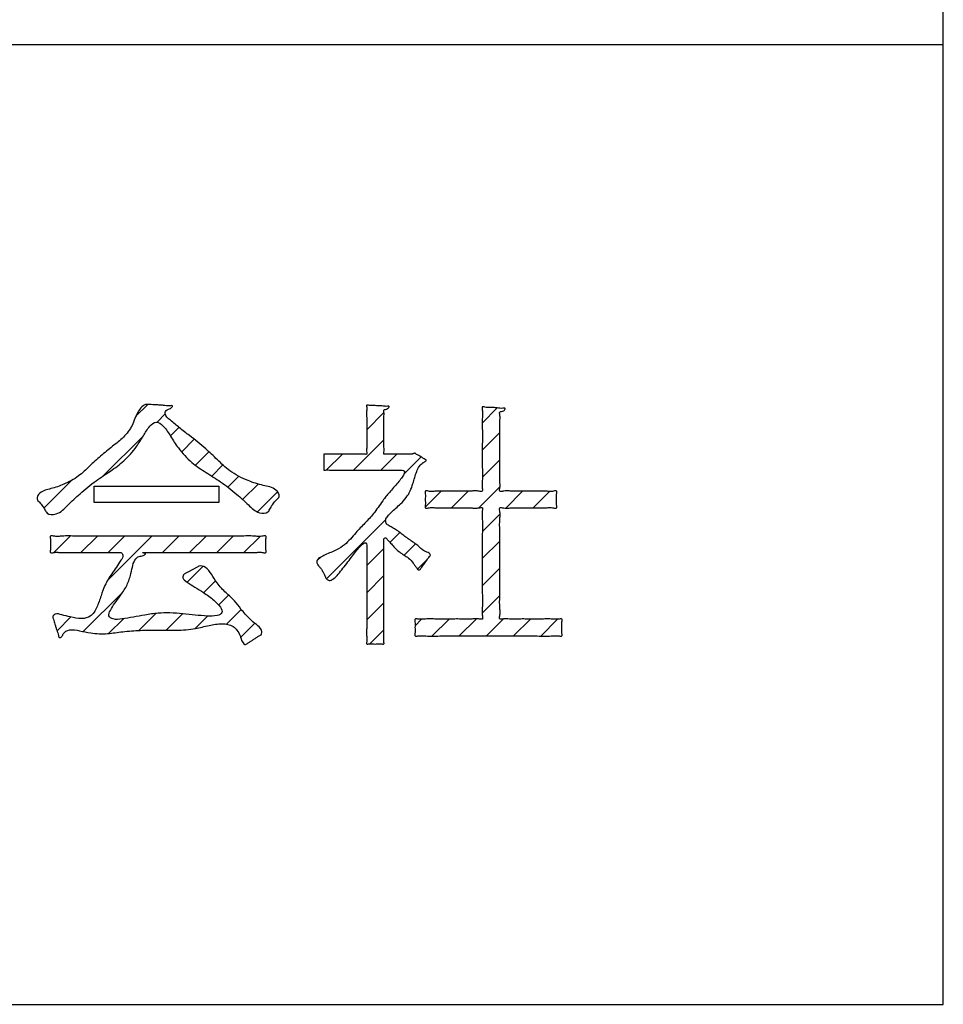
# Model space of a CAD drawing. Units: inches. Extents: x -135 to 85, y -110 to 197.
# Drawn here: x 61 to 70, y -95 to -85 of the extents above; entities that cross this region are included whole.
import ezdxf

# ---------------------------------------------------------------- set-up
doc = ezdxf.new("R2010")
doc.units = ezdxf.units.IN
doc.layers.add('1', color=7, linetype='Continuous')
doc.layers.add('_U_30EC_U_30A4_U_30E4_U_30FC_1', color=7, linetype='Continuous')
pattern_1 = [(45, (0, 0), (-0.2828427, 0), [])]

# ---------------------------------------------------------------- blocks, each defined once
blk = doc.blocks.new('開示A4', base_point=(-129.799, -105.372))
at = {"layer": '1', "linetype": 'Continuous'}
h = blk.add_hatch(dxfattribs=at)
h.set_pattern_fill('CUSTOM4', color=2, scale=0.1, angle=45, pattern_type=2)
h.set_pattern_definition(pattern_1)
edge = h.paths.add_edge_path()
edge.add_spline(control_points=[(62.153, -89.163), (62.147, -89.167), (62.136, -89.173), (62.108, -89.177), (62.086, -89.238), (62.169, -89.293), (62.247, -89.369), (62.377, -89.463), (62.509, -89.571), (62.644, -89.699), (62.777, -89.829), (62.945, -89.913), (63.111, -89.968), (63.238, -89.983), (63.302, -90.076), (63.253, -90.119), (63.221, -90.156), (63.195, -90.2), (63.167, -90.261), (63.053, -90.256), (62.961, -90.162), (62.833, -90.046), (62.687, -89.93), (62.523, -89.832), (62.366, -89.726), (62.244, -89.595), (62.157, -89.457), (62.098, -89.359), (62.006, -89.284), (61.924, -89.36), (61.87, -89.451), (61.791, -89.582), (61.679, -89.709), (61.529, -89.818), (61.368, -89.92), (61.221, -90.042), (61.089, -90.165), (60.993, -90.269), (60.874, -90.274), (60.846, -90.217), (60.823, -90.178), (60.793, -90.144), (60.749, -90.103), (60.806, -90.02), (60.915, -90.001), (61.055, -89.952), (61.195, -89.878), (61.311, -89.763), (61.427, -89.659), (61.546, -89.56), (61.669, -89.467), (61.765, -89.342), (61.798, -89.208), (61.874, -89.118), (61.923, -89.121), (61.943, -89.123), (61.97, -89.125), (62.005, -89.127), (62.042, -89.128), (62.079, -89.131), (62.113, -89.136), (62.142, -89.136), (62.16, -89.134), (62.179, -89.135), (62.167, -89.154), (62.159, -89.159), (62.153, -89.163)], knot_values=[0, 0, 0, 0, 0.02113, 0.037907, 0.082659, 0.168861, 0.293397, 0.425101, 0.643532, 0.809086, 0.982407, 1.198166, 1.36473, 1.505493, 1.579225, 1.62367, 1.677849, 1.731687, 1.777203, 1.865952, 2.00724, 2.170725, 2.384239, 2.563642, 2.744143, 2.951146, 3.096929, 3.227041, 3.311922, 3.392003, 3.511257, 3.644195, 3.843263, 4.017738, 4.198427, 4.41365, 4.589219, 4.740796, 4.835089, 4.874705, 4.920791, 4.971777, 5.013639, 5.081538, 5.205376, 5.348798, 5.523987, 5.675756, 5.832874, 5.993826, 6.140629, 6.294475, 6.449701, 6.569782, 6.583374, 6.597389, 6.630312, 6.663196, 6.703291, 6.741744, 6.772033, 6.80763, 6.824774, 6.835525, 6.848417, 6.869906, 6.869906, 6.869906, 6.869906], degree=3, periodic=0)
h = blk.add_hatch(dxfattribs=at)
h.set_pattern_fill('CUSTOM2', color=2, scale=0.1, angle=45, pattern_type=2)
h.set_pattern_definition(pattern_1)
edge = h.paths.add_edge_path()
edge.add_spline(control_points=[(64.806, -89.717), (64.802, -89.719), (64.796, -89.723), (64.772, -89.734), (64.741, -89.766), (64.716, -89.822), (64.697, -89.883), (64.678, -89.952), (64.652, -90.024), (64.609, -90.096), (64.556, -90.153), (64.501, -90.201), (64.455, -90.242), (64.418, -90.282), (64.39, -90.32), (64.397, -90.365), (64.435, -90.388), (64.476, -90.41), (64.52, -90.439), (64.562, -90.473), (64.606, -90.505), (64.652, -90.537), (64.697, -90.568), (64.737, -90.598), (64.771, -90.631), (64.804, -90.652), (64.834, -90.665), (64.855, -90.673), (64.863, -90.69), (64.856, -90.7), (64.847, -90.71), (64.835, -90.725), (64.822, -90.746), (64.807, -90.767), (64.792, -90.787), (64.778, -90.806), (64.767, -90.822), (64.759, -90.834), (64.753, -90.844), (64.733, -90.846), (64.718, -90.825), (64.7, -90.802), (64.675, -90.763), (64.638, -90.724), (64.585, -90.691), (64.531, -90.656), (64.486, -90.612), (64.447, -90.565), (64.418, -90.539), (64.396, -90.505), (64.375, -90.518), (64.376, -90.529), (64.376, -90.544), (64.377, -90.565), (64.376, -90.595), (64.376, -90.629), (64.376, -90.672), (64.376, -90.718), (64.376, -90.77), (64.376, -90.825), (64.376, -90.884), (64.376, -90.944), (64.376, -91.006), (64.376, -91.069), (64.376, -91.131), (64.376, -91.193), (64.376, -91.254), (64.377, -91.312), (64.376, -91.367), (64.376, -91.419), (64.376, -91.465), (64.377, -91.508), (64.377, -91.542), (64.374, -91.572), (64.375, -91.594), (64.378, -91.608), (64.378, -91.619), (64.367, -91.619), (64.354, -91.616), (64.335, -91.615), (64.312, -91.617), (64.287, -91.618), (64.262, -91.617), (64.239, -91.615), (64.219, -91.616), (64.206, -91.619), (64.195, -91.619), (64.195, -91.607), (64.199, -91.591), (64.2, -91.568), (64.196, -91.536), (64.196, -91.499), (64.197, -91.453), (64.198, -91.403), (64.197, -91.348), (64.197, -91.29), (64.197, -91.228), (64.197, -91.166), (64.197, -91.102), (64.197, -91.038), (64.197, -90.976), (64.197, -90.914), (64.197, -90.856), (64.197, -90.801), (64.197, -90.751), (64.197, -90.706), (64.197, -90.668), (64.197, -90.635), (64.197, -90.613), (64.197, -90.597), (64.198, -90.582), (64.19, -90.555), (64.152, -90.576), (64.124, -90.607), (64.081, -90.657), (64.037, -90.715), (63.988, -90.78), (63.94, -90.843), (63.893, -90.9), (63.852, -90.939), (63.809, -90.962), (63.776, -90.941), (63.763, -90.912), (63.75, -90.883), (63.735, -90.853), (63.716, -90.826), (63.696, -90.803), (63.676, -90.779), (63.678, -90.739), (63.718, -90.711), (63.766, -90.687), (63.825, -90.663), (63.894, -90.633), (63.965, -90.588), (64.028, -90.525), (64.094, -90.445), (64.177, -90.36), (64.259, -90.274), (64.317, -90.193), (64.368, -90.117), (64.423, -90.049), (64.477, -89.988), (64.52, -89.939), (64.558, -89.892), (64.583, -89.856), (64.598, -89.816), (64.572, -89.805), (64.557, -89.806), (64.542, -89.806), (64.521, -89.806), (64.491, -89.806), (64.456, -89.806), (64.414, -89.806), (64.369, -89.806), (64.319, -89.806), (64.267, -89.806), (64.213, -89.806), (64.158, -89.806), (64.103, -89.806), (64.049, -89.806), (63.997, -89.806), (63.948, -89.805), (63.902, -89.806), (63.86, -89.807), (63.826, -89.807), (63.796, -89.803), (63.774, -89.804), (63.76, -89.808), (63.749, -89.807), (63.749, -89.797), (63.751, -89.785), (63.752, -89.767), (63.75, -89.746), (63.749, -89.723), (63.75, -89.7), (63.752, -89.678), (63.751, -89.661), (63.749, -89.648), (63.749, -89.638), (63.76, -89.638), (63.774, -89.641), (63.796, -89.642), (63.824, -89.639), (63.856, -89.639), (63.893, -89.64), (63.933, -89.64), (63.974, -89.64), (64.015, -89.639), (64.054, -89.64), (64.092, -89.641), (64.124, -89.641), (64.152, -89.638), (64.173, -89.639), (64.187, -89.642), (64.199, -89.641), (64.199, -89.631), (64.196, -89.618), (64.195, -89.598), (64.198, -89.572), (64.198, -89.542), (64.197, -89.505), (64.197, -89.467), (64.197, -89.426), (64.197, -89.384), (64.197, -89.343), (64.197, -89.302), (64.197, -89.263), (64.196, -89.227), (64.196, -89.197), (64.199, -89.171), (64.198, -89.151), (64.195, -89.138), (64.196, -89.127), (64.206, -89.128), (64.218, -89.131), (64.236, -89.133), (64.26, -89.132), (64.285, -89.134), (64.313, -89.136), (64.342, -89.137), (64.367, -89.138), (64.39, -89.142), (64.409, -89.142), (64.421, -89.14), (64.433, -89.141), (64.427, -89.157), (64.414, -89.168), (64.395, -89.172), (64.375, -89.176), (64.375, -89.19), (64.377, -89.205), (64.378, -89.226), (64.376, -89.255), (64.376, -89.288), (64.377, -89.327), (64.377, -89.368), (64.376, -89.41), (64.377, -89.452), (64.377, -89.493), (64.375, -89.531), (64.376, -89.564), (64.379, -89.593), (64.378, -89.615), (64.374, -89.63), (64.375, -89.641), (64.384, -89.641), (64.396, -89.639), (64.414, -89.638), (64.436, -89.64), (64.462, -89.64), (64.491, -89.64), (64.521, -89.64), (64.551, -89.64), (64.58, -89.64), (64.605, -89.64), (64.629, -89.639), (64.645, -89.639), (64.657, -89.641), (64.664, -89.64), (64.669, -89.639), (64.675, -89.637), (64.681, -89.635), (64.688, -89.633), (64.693, -89.63), (64.698, -89.628), (64.704, -89.632), (64.712, -89.639), (64.724, -89.647), (64.741, -89.655), (64.758, -89.665), (64.774, -89.675), (64.789, -89.686), (64.802, -89.693), (64.812, -89.697), (64.82, -89.701), (64.814, -89.711), (64.809, -89.715), (64.806, -89.717)], knot_values=[0, 0, 0, 0, 0.012431, 0.023106, 0.078064, 0.139432, 0.206027, 0.27212, 0.353553, 0.432966, 0.523125, 0.586452, 0.650523, 0.707633, 0.751954, 0.786831, 0.82779, 0.876663, 0.931423, 0.983363, 1.038887, 1.095829, 1.150559, 1.202781, 1.244508, 1.293058, 1.319771, 1.342799, 1.357899, 1.366742, 1.377119, 1.400571, 1.422813, 1.450032, 1.477332, 1.499699, 1.523016, 1.533228, 1.542201, 1.558358, 1.582101, 1.614052, 1.64797, 1.718674, 1.774734, 1.833872, 1.912813, 1.963189, 2.010899, 2.042986, 2.057633, 2.06621, 2.076117, 2.102511, 2.127547, 2.166415, 2.205935, 2.255735, 2.305292, 2.36242, 2.419627, 2.481298, 2.542949, 2.606113, 2.669267, 2.7309, 2.792589, 2.849853, 2.906924, 2.95631, 3.006283, 3.046268, 3.084686, 3.108824, 3.136216, 3.147167, 3.154972, 3.162872, 3.173902, 3.197417, 3.21846, 3.244992, 3.271565, 3.292668, 3.316116, 3.327062, 3.33502, 3.343522, 3.355626, 3.385551, 3.41178, 3.45323, 3.496439, 3.549814, 3.60254, 3.662638, 3.722945, 3.786755, 3.850502, 3.914267, 3.97806, 4.038286, 4.098465, 4.151446, 4.204564, 4.247069, 4.289205, 4.316832, 4.345236, 4.355754, 4.365505, 4.391412, 4.417039, 4.464943, 4.530774, 4.607478, 4.687579, 4.773185, 4.847625, 4.905756, 4.945699, 4.980603, 5.009084, 5.040939, 5.075359, 5.109814, 5.1397, 5.166265, 5.200783, 5.244023, 5.301686, 5.367261, 5.432123, 5.530097, 5.615351, 5.699609, 5.839374, 5.973812, 6.05343, 6.138989, 6.248643, 6.31483, 6.383052, 6.445128, 6.493355, 6.522762, 6.549405, 6.558567, 6.568414, 6.594812, 6.620525, 6.659293, 6.698382, 6.746563, 6.79463, 6.84826, 6.901914, 6.957374, 7.012875, 7.066607, 7.120159, 7.167993, 7.216409, 7.256153, 7.294283, 7.318671, 7.346507, 7.357869, 7.365835, 7.373204, 7.383319, 7.405006, 7.424532, 7.449093, 7.473657, 7.493188, 7.514869, 7.524978, 7.532352, 7.540396, 7.551874, 7.578889, 7.602591, 7.637646, 7.674154, 7.715455, 7.756175, 7.796898, 7.838196, 7.874697, 7.909759, 7.933476, 7.960473, 7.971931, 7.979988, 7.987446, 7.997751, 8.022668, 8.04479, 8.078164, 8.112781, 8.153275, 8.193377, 8.235784, 8.278177, 8.318253, 8.358773, 8.393465, 8.426766, 8.448728, 8.473814, 8.484299, 8.491607, 8.498839, 8.509134, 8.532153, 8.552391, 8.579812, 8.608533, 8.637241, 8.664671, 8.684934, 8.707903, 8.718121, 8.725347, 8.736457, 8.754613, 8.779093, 8.795817, 8.804694, 8.815706, 8.842807, 8.867867, 8.904259, 8.941558, 8.984, 9.026029, 9.067979, 9.1105, 9.14813, 9.184203, 9.208538, 9.236446, 9.248364, 9.256584, 9.263465, 9.272778, 9.294575, 9.314108, 9.341863, 9.370543, 9.401412, 9.432025, 9.460242, 9.488454, 9.509017, 9.529736, 9.537847, 9.54578, 9.550157, 9.55456, 9.562619, 9.57086, 9.575453, 9.579673, 9.586534, 9.594475, 9.612318, 9.629366, 9.650315, 9.670953, 9.687497, 9.705836, 9.714333, 9.720616, 9.728823, 9.740733, 9.740733, 9.740733, 9.740733], degree=3, periodic=0)
h = blk.add_hatch(dxfattribs=at)
h.set_pattern_fill('CUSTOM1', color=2, scale=0.1, angle=45, pattern_type=2)
h.set_pattern_definition(pattern_1)
edge = h.paths.add_edge_path()
edge.add_spline(control_points=[(65.611, -91.358), (65.624, -91.356), (65.648, -91.354), (65.69, -91.359), (65.736, -91.359), (65.79, -91.357), (65.847, -91.357), (65.907, -91.358), (65.966, -91.358), (66.023, -91.358), (66.078, -91.356), (66.124, -91.357), (66.165, -91.361), (66.196, -91.359), (66.216, -91.355), (66.233, -91.355), (66.233, -91.371), (66.229, -91.39), (66.228, -91.416), (66.231, -91.446), (66.229, -91.475), (66.229, -91.502), (66.233, -91.52), (66.233, -91.537), (66.215, -91.537), (66.192, -91.532), (66.157, -91.53), (66.11, -91.535), (66.055, -91.536), (65.986, -91.534), (65.912, -91.533), (65.83, -91.534), (65.744, -91.534), (65.653, -91.534), (65.56, -91.534), (65.465, -91.534), (65.37, -91.534), (65.277, -91.534), (65.186, -91.534), (65.1, -91.534), (65.018, -91.533), (64.944, -91.534), (64.876, -91.536), (64.821, -91.535), (64.773, -91.53), (64.738, -91.532), (64.715, -91.537), (64.698, -91.537), (64.697, -91.52), (64.701, -91.502), (64.702, -91.475), (64.699, -91.446), (64.702, -91.416), (64.701, -91.39), (64.697, -91.371), (64.698, -91.355), (64.715, -91.354), (64.737, -91.36), (64.771, -91.361), (64.815, -91.356), (64.865, -91.356), (64.924, -91.358), (64.986, -91.358), (65.051, -91.358), (65.115, -91.357), (65.177, -91.357), (65.236, -91.359), (65.286, -91.359), (65.33, -91.354), (65.364, -91.356), (65.386, -91.36), (65.404, -91.36), (65.405, -91.341), (65.399, -91.317), (65.397, -91.28), (65.402, -91.23), (65.403, -91.173), (65.401, -91.103), (65.4, -91.028), (65.401, -90.947), (65.401, -90.864), (65.401, -90.778), (65.401, -90.692), (65.401, -90.609), (65.4, -90.528), (65.401, -90.454), (65.403, -90.384), (65.402, -90.327), (65.397, -90.277), (65.399, -90.24), (65.404, -90.215), (65.404, -90.196), (65.385, -90.196), (65.361, -90.201), (65.325, -90.203), (65.278, -90.198), (65.226, -90.198), (65.166, -90.199), (65.104, -90.199), (65.042, -90.199), (64.983, -90.2), (64.93, -90.2), (64.884, -90.195), (64.848, -90.197), (64.824, -90.203), (64.805, -90.202), (64.805, -90.185), (64.808, -90.167), (64.809, -90.141), (64.806, -90.112), (64.809, -90.083), (64.808, -90.057), (64.805, -90.039), (64.805, -90.022), (64.824, -90.021), (64.848, -90.028), (64.884, -90.029), (64.93, -90.024), (64.983, -90.024), (65.042, -90.026), (65.104, -90.025), (65.166, -90.025), (65.226, -90.027), (65.278, -90.026), (65.325, -90.021), (65.361, -90.023), (65.385, -90.029), (65.403, -90.028), (65.404, -90.01), (65.399, -89.988), (65.398, -89.954), (65.402, -89.908), (65.402, -89.856), (65.401, -89.794), (65.401, -89.728), (65.401, -89.658), (65.401, -89.586), (65.401, -89.515), (65.402, -89.445), (65.401, -89.378), (65.399, -89.316), (65.4, -89.265), (65.405, -89.219), (65.403, -89.185), (65.398, -89.163), (65.398, -89.145), (65.414, -89.146), (65.431, -89.151), (65.456, -89.154), (65.487, -89.153), (65.52, -89.154), (65.553, -89.157), (65.584, -89.163), (65.61, -89.163), (65.627, -89.16), (65.643, -89.162), (65.636, -89.179), (65.623, -89.19), (65.603, -89.194), (65.581, -89.197), (65.581, -89.215), (65.585, -89.237), (65.586, -89.268), (65.582, -89.311), (65.582, -89.36), (65.583, -89.418), (65.583, -89.48), (65.583, -89.546), (65.583, -89.613), (65.583, -89.68), (65.583, -89.746), (65.583, -89.808), (65.582, -89.867), (65.582, -89.915), (65.586, -89.958), (65.585, -89.99), (65.58, -90.011), (65.581, -90.028), (65.599, -90.029), (65.623, -90.023), (65.659, -90.021), (65.706, -90.026), (65.758, -90.027), (65.817, -90.025), (65.879, -90.025), (65.94, -90.026), (66, -90.024), (66.051, -90.024), (66.098, -90.029), (66.134, -90.028), (66.158, -90.021), (66.176, -90.022), (66.177, -90.039), (66.173, -90.057), (66.173, -90.083), (66.175, -90.112), (66.173, -90.141), (66.173, -90.167), (66.177, -90.185), (66.176, -90.202), (66.158, -90.203), (66.134, -90.197), (66.098, -90.195), (66.051, -90.2), (66, -90.2), (65.94, -90.199), (65.879, -90.199), (65.817, -90.199), (65.758, -90.198), (65.706, -90.198), (65.659, -90.203), (65.623, -90.201), (65.599, -90.196), (65.58, -90.196), (65.58, -90.215), (65.585, -90.24), (65.587, -90.277), (65.582, -90.327), (65.581, -90.384), (65.583, -90.454), (65.584, -90.528), (65.583, -90.609), (65.583, -90.692), (65.583, -90.778), (65.583, -90.864), (65.583, -90.947), (65.584, -91.028), (65.583, -91.103), (65.581, -91.173), (65.582, -91.23), (65.587, -91.28), (65.585, -91.317), (65.579, -91.341), (65.58, -91.36), (65.597, -91.36), (65.606, -91.358), (65.611, -91.358)], knot_values=[0, 0, 0, 0, 0.038829, 0.073461, 0.124391, 0.177166, 0.236973, 0.29603, 0.355065, 0.414894, 0.467759, 0.518602, 0.553036, 0.592086, 0.608604, 0.620332, 0.632, 0.648307, 0.680772, 0.709057, 0.737391, 0.7698, 0.786, 0.797742, 0.810346, 0.828358, 0.872847, 0.911788, 0.973359, 1.03757, 1.116876, 1.195209, 1.284496, 1.374101, 1.468917, 1.563619, 1.658321, 1.753137, 1.842741, 1.932028, 2.010361, 2.089668, 2.153878, 2.21545, 2.254391, 2.298879, 2.316891, 2.329495, 2.341239, 2.357438, 2.389831, 2.418182, 2.446532, 2.478927, 2.495129, 2.50687, 2.519489, 2.537492, 2.579877, 2.61707, 2.672078, 2.729362, 2.79416, 2.858064, 2.921991, 2.986765, 3.043951, 3.099054, 3.13646, 3.178606, 3.19634, 3.209149, 3.222775, 3.242121, 3.289101, 3.330354, 3.393927, 3.460132, 3.539381, 3.61769, 3.703245, 3.789148, 3.875046, 3.960605, 4.038933, 4.118163, 4.184312, 4.247939, 4.289303, 4.336157, 4.355365, 4.369084, 4.382983, 4.402487, 4.447597, 4.487496, 4.544517, 4.60353, 4.666702, 4.729937, 4.789066, 4.845975, 4.885629, 4.931015, 4.950838, 4.964517, 4.97617, 4.991986, 5.023766, 5.051776, 5.079785, 5.111565, 5.127381, 5.139034, 5.152713, 5.172536, 5.217922, 5.257576, 5.314488, 5.373614, 5.436837, 5.500021, 5.559075, 5.616056, 5.655863, 5.701078, 5.720704, 5.734521, 5.747327, 5.765034, 5.807838, 5.845831, 5.903154, 5.962617, 6.032168, 6.101053, 6.173905, 6.246709, 6.315506, 6.385146, 6.444856, 6.501938, 6.539411, 6.582782, 6.601099, 6.613435, 6.623989, 6.63855, 6.669728, 6.697818, 6.733315, 6.768476, 6.796032, 6.82776, 6.84296, 6.85294, 6.864504, 6.882103, 6.907376, 6.925476, 6.937875, 6.954003, 6.993742, 7.029833, 7.083854, 7.139496, 7.204749, 7.269495, 7.337901, 7.406276, 7.470963, 7.536275, 7.592085, 7.645943, 7.681685, 7.721808, 7.738355, 7.750437, 7.76413, 7.783761, 7.828852, 7.86841, 7.925104, 7.983924, 8.046833, 8.109762, 8.168617, 8.225277, 8.264759, 8.309934, 8.32966, 8.343282, 8.354931, 8.370753, 8.402538, 8.430543, 8.458548, 8.490333, 8.506154, 8.517803, 8.531425, 8.551152, 8.596328, 8.635808, 8.692463, 8.751324, 8.814274, 8.877161, 8.935906, 8.992673, 9.032398, 9.077299, 9.096708, 9.11055, 9.124264, 9.143479, 9.19034, 9.231698, 9.295322, 9.361474, 9.440705, 9.519032, 9.604589, 9.690489, 9.776397, 9.861947, 9.940238, 10.019505, 10.085761, 10.149285, 10.190436, 10.237533, 10.257006, 10.270547, 10.282452, 10.298724, 10.298724, 10.298724, 10.298724], degree=3, periodic=0)
h = blk.add_hatch(dxfattribs=at)
h.set_pattern_fill('CUSTOM3', color=2, scale=0.1, angle=45, pattern_type=2)
h.set_pattern_definition(pattern_1)
edge = h.paths.add_edge_path()
edge.add_spline(control_points=[(60.904, -90.638), (60.904, -90.627), (60.906, -90.608), (60.903, -90.579), (60.905, -90.55), (60.905, -90.525), (60.901, -90.507), (60.901, -90.491), (60.92, -90.49), (60.945, -90.496), (60.984, -90.498), (61.036, -90.492), (61.098, -90.491), (61.175, -90.494), (61.259, -90.494), (61.354, -90.493), (61.453, -90.493), (61.561, -90.493), (61.673, -90.493), (61.789, -90.493), (61.906, -90.493), (62.026, -90.493), (62.145, -90.493), (62.263, -90.493), (62.379, -90.493), (62.491, -90.493), (62.599, -90.493), (62.698, -90.493), (62.793, -90.494), (62.877, -90.494), (62.954, -90.491), (63.015, -90.492), (63.068, -90.498), (63.107, -90.496), (63.132, -90.49), (63.15, -90.491), (63.151, -90.507), (63.147, -90.525), (63.147, -90.55), (63.149, -90.579), (63.146, -90.608), (63.147, -90.633), (63.151, -90.651), (63.15, -90.667), (63.133, -90.668), (63.111, -90.662), (63.076, -90.661), (63.029, -90.666), (62.975, -90.666), (62.909, -90.664), (62.837, -90.664), (62.758, -90.665), (62.677, -90.665), (62.591, -90.665), (62.505, -90.665), (62.418, -90.665), (62.333, -90.665), (62.251, -90.665), (62.173, -90.665), (62.1, -90.665), (62.034, -90.664), (61.981, -90.664), (61.935, -90.666), (61.897, -90.666), (61.878, -90.663), (61.858, -90.664), (61.87, -90.668), (61.877, -90.67), (61.886, -90.672), (61.897, -90.675), (61.885, -90.69), (61.871, -90.697), (61.85, -90.703), (61.815, -90.703), (61.774, -90.748), (61.756, -90.82), (61.737, -90.914), (61.699, -91.018), (61.635, -91.11), (61.573, -91.192), (61.533, -91.255), (61.498, -91.329), (61.572, -91.369), (61.658, -91.354), (61.769, -91.339), (61.893, -91.313), (62.019, -91.295), (62.152, -91.292), (62.281, -91.303), (62.41, -91.318), (62.532, -91.326), (62.622, -91.331), (62.707, -91.297), (62.667, -91.215), (62.6, -91.155), (62.508, -91.084), (62.409, -91.028), (62.341, -90.98), (62.273, -90.94), (62.288, -90.893), (62.309, -90.883), (62.326, -90.874), (62.348, -90.862), (62.374, -90.848), (62.4, -90.834), (62.421, -90.822), (62.438, -90.812), (62.466, -90.797), (62.534, -90.817), (62.582, -90.895), (62.643, -90.992), (62.727, -91.083), (62.822, -91.162), (62.891, -91.262), (62.968, -91.346), (63.043, -91.413), (63.105, -91.456), (63.108, -91.516), (63.085, -91.529), (63.067, -91.539), (63.044, -91.554), (63.017, -91.572), (62.989, -91.588), (62.966, -91.603), (62.95, -91.615), (62.928, -91.63), (62.892, -91.586), (62.882, -91.533), (62.851, -91.474), (62.793, -91.417), (62.684, -91.4), (62.553, -91.424), (62.397, -91.463), (62.219, -91.478), (62.027, -91.472), (61.841, -91.474), (61.665, -91.486), (61.494, -91.515), (61.342, -91.51), (61.212, -91.481), (61.114, -91.459), (61.044, -91.492), (61.032, -91.527), (61.022, -91.54), (61.01, -91.55), (60.994, -91.553), (60.989, -91.54), (60.987, -91.523), (60.981, -91.5), (60.97, -91.473), (60.96, -91.443), (60.952, -91.413), (60.944, -91.385), (60.936, -91.363), (60.931, -91.347), (60.923, -91.327), (60.964, -91.293), (61.029, -91.319), (61.121, -91.335), (61.219, -91.362), (61.334, -91.335), (61.392, -91.231), (61.43, -91.12), (61.471, -90.998), (61.53, -90.9), (61.593, -90.817), (61.629, -90.754), (61.671, -90.7), (61.644, -90.662), (61.621, -90.664), (61.597, -90.665), (61.563, -90.666), (61.516, -90.664), (61.464, -90.664), (61.402, -90.665), (61.337, -90.665), (61.27, -90.665), (61.203, -90.664), (61.138, -90.664), (61.076, -90.666), (61.024, -90.666), (60.978, -90.661), (60.943, -90.662), (60.919, -90.668), (60.901, -90.667), (60.901, -90.651), (60.903, -90.643), (60.904, -90.638)], knot_values=[0, 0, 0, 0, 0.031328, 0.058903, 0.086502, 0.117802, 0.133365, 0.144858, 0.158432, 0.178192, 0.227347, 0.270037, 0.33883, 0.410772, 0.501354, 0.590741, 0.695249, 0.800155, 0.91474, 1.029202, 1.148611, 1.268064, 1.387517, 1.506927, 1.621389, 1.735974, 1.84088, 1.945388, 2.034775, 2.125357, 2.197299, 2.266092, 2.308781, 2.357937, 2.377697, 2.391271, 2.402763, 2.418326, 2.449636, 2.477225, 2.504763, 2.536131, 2.551805, 2.563218, 2.575742, 2.593705, 2.637649, 2.676069, 2.736182, 2.798881, 2.875238, 2.950673, 3.035147, 3.119866, 3.20731, 3.294859, 3.379778, 3.464051, 3.538881, 3.615842, 3.680195, 3.738632, 3.773407, 3.820844, 3.842192, 3.850923, 3.857207, 3.86785, 3.878164, 3.884861, 3.896273, 3.916058, 3.939937, 3.959221, 4.019096, 4.098715, 4.185014, 4.305406, 4.42666, 4.521087, 4.608553, 4.667526, 4.720735, 4.813616, 4.933032, 5.053865, 5.194097, 5.316244, 5.452903, 5.580623, 5.708506, 5.810634, 5.869205, 5.927033, 6.027695, 6.160628, 6.267789, 6.36299, 6.427098, 6.468071, 6.481093, 6.495197, 6.525474, 6.554855, 6.58436, 6.614514, 6.628399, 6.641643, 6.711319, 6.80606, 6.913701, 7.054866, 7.174864, 7.283715, 7.4183, 7.511454, 7.590019, 7.637337, 7.651486, 7.667053, 7.700414, 7.73237, 7.764105, 7.7977, 7.813695, 7.827471, 7.86962, 7.938187, 8.006063, 8.06131, 8.177814, 8.315656, 8.461488, 8.659756, 8.849991, 9.035901, 9.218726, 9.377931, 9.554326, 9.672095, 9.776919, 9.854653, 9.869319, 9.885658, 9.903162, 9.916234, 9.926442, 9.939885, 9.969069, 9.995605, 10.028517, 10.062009, 10.089431, 10.117643, 10.129889, 10.140988, 10.178086, 10.24947, 10.338073, 10.461628, 10.551209, 10.665822, 10.792821, 10.910046, 11.049038, 11.135827, 11.219267, 11.278287, 11.312311, 11.32716, 11.343833, 11.386227, 11.426881, 11.485186, 11.544283, 11.611796, 11.678864, 11.745734, 11.813448, 11.87338, 11.930873, 11.969678, 12.014101, 12.033043, 12.046162, 12.057618, 12.073232, 12.073232, 12.073232, 12.073232], degree=3, periodic=0)
at = {"layer": '1', "color": 7, "linetype": 'Continuous'}
for p, q in [((70.201, -95.372), (70.201, 43.128)), ((-24.799, -95.372), (70.201, -95.372))]:
    blk.add_line(p, q, dxfattribs=at)
at = {"layer": '1', "color": 2, "linetype": 'Continuous'}
blk.add_line((36.201, -85.372), (70.201, -85.372), dxfattribs=at)
at = {"layer": '_U_30EC_U_30A4_U_30E4_U_30FC_1', "color": 2, "linetype": 'Continuous'}
for p, q in [((61.361, -90.143), (61.361, -89.974)), ((61.361, -89.974), (62.659, -89.974)), ((62.659, -89.974), (62.659, -90.143)), ((62.659, -90.143), (61.361, -90.143))]:
    blk.add_line(p, q, dxfattribs=at)
for points, knots in [([(62.153, -89.163), (62.147, -89.167), (62.136, -89.173), (62.108, -89.177), (62.086, -89.238), (62.169, -89.293), (62.247, -89.369), (62.377, -89.463), (62.509, -89.571), (62.644, -89.699), (62.777, -89.829), (62.945, -89.913), (63.111, -89.968), (63.238, -89.983), (63.302, -90.076), (63.253, -90.119), (63.221, -90.156), (63.195, -90.2), (63.167, -90.261), (63.053, -90.256), (62.961, -90.162), (62.833, -90.046), (62.687, -89.93), (62.523, -89.832), (62.366, -89.726), (62.244, -89.595), (62.157, -89.457), (62.098, -89.359), (62.006, -89.284), (61.924, -89.36), (61.87, -89.451), (61.791, -89.582), (61.679, -89.709), (61.529, -89.818), (61.368, -89.92), (61.221, -90.042), (61.089, -90.165), (60.993, -90.269), (60.874, -90.274), (60.846, -90.217), (60.823, -90.178), (60.793, -90.144), (60.749, -90.103), (60.806, -90.02), (60.915, -90.001), (61.055, -89.952), (61.195, -89.878), (61.311, -89.763), (61.427, -89.659), (61.546, -89.56), (61.669, -89.467), (61.765, -89.342), (61.798, -89.208), (61.874, -89.118), (61.923, -89.121), (61.943, -89.123), (61.97, -89.125), (62.005, -89.127), (62.042, -89.128), (62.079, -89.131), (62.113, -89.136), (62.142, -89.136), (62.16, -89.134), (62.179, -89.135), (62.167, -89.154), (62.159, -89.159), (62.153, -89.163)], [0, 0, 0, 0, 0.02113, 0.037907, 0.082659, 0.168861, 0.293397, 0.425101, 0.643532, 0.809086, 0.982407, 1.198166, 1.36473, 1.505493, 1.579225, 1.62367, 1.677849, 1.731687, 1.777203, 1.865952, 2.00724, 2.170725, 2.384239, 2.563642, 2.744143, 2.951146, 3.096929, 3.227041, 3.311922, 3.392003, 3.511257, 3.644195, 3.843263, 4.017738, 4.198427, 4.41365, 4.589219, 4.740796, 4.835089, 4.874705, 4.920791, 4.971777, 5.013639, 5.081538, 5.205376, 5.348798, 5.523987, 5.675756, 5.832874, 5.993826, 6.140629, 6.294475, 6.449701, 6.569782, 6.583374, 6.597389, 6.630312, 6.663196, 6.703291, 6.741744, 6.772033, 6.80763, 6.824774, 6.835525, 6.848417, 6.869906, 6.869906, 6.869906, 6.869906]), ([(64.806, -89.717), (64.802, -89.719), (64.796, -89.723), (64.772, -89.734), (64.741, -89.766), (64.716, -89.822), (64.697, -89.883), (64.678, -89.952), (64.652, -90.024), (64.609, -90.096), (64.556, -90.153), (64.501, -90.201), (64.455, -90.242), (64.418, -90.282), (64.39, -90.32), (64.397, -90.365), (64.435, -90.388), (64.476, -90.41), (64.52, -90.439), (64.562, -90.473), (64.606, -90.505), (64.652, -90.537), (64.697, -90.568), (64.737, -90.598), (64.771, -90.631), (64.804, -90.652), (64.834, -90.665), (64.855, -90.673), (64.863, -90.69), (64.856, -90.7), (64.847, -90.71), (64.835, -90.725), (64.822, -90.746), (64.807, -90.767), (64.792, -90.787), (64.778, -90.806), (64.767, -90.822), (64.759, -90.834), (64.753, -90.844), (64.733, -90.846), (64.718, -90.825), (64.7, -90.802), (64.675, -90.763), (64.638, -90.724), (64.585, -90.691), (64.531, -90.656), (64.486, -90.612), (64.447, -90.565), (64.418, -90.539), (64.396, -90.505), (64.375, -90.518), (64.376, -90.529), (64.376, -90.544), (64.377, -90.565), (64.376, -90.595), (64.376, -90.629), (64.376, -90.672), (64.376, -90.718), (64.376, -90.77), (64.376, -90.825), (64.376, -90.884), (64.376, -90.944), (64.376, -91.006), (64.376, -91.069), (64.376, -91.131), (64.376, -91.193), (64.376, -91.254), (64.377, -91.312), (64.376, -91.367), (64.376, -91.419), (64.376, -91.465), (64.377, -91.508), (64.377, -91.542), (64.374, -91.572), (64.375, -91.594), (64.378, -91.608), (64.378, -91.619), (64.367, -91.619), (64.354, -91.616), (64.335, -91.615), (64.312, -91.617), (64.287, -91.618), (64.262, -91.617), (64.239, -91.615), (64.219, -91.616), (64.206, -91.619), (64.195, -91.619), (64.195, -91.607), (64.199, -91.591), (64.2, -91.568), (64.196, -91.536), (64.196, -91.499), (64.197, -91.453), (64.198, -91.403), (64.197, -91.348), (64.197, -91.29), (64.197, -91.228), (64.197, -91.166), (64.197, -91.102), (64.197, -91.038), (64.197, -90.976), (64.197, -90.914), (64.197, -90.856), (64.197, -90.801), (64.197, -90.751), (64.197, -90.706), (64.197, -90.668), (64.197, -90.635), (64.197, -90.613), (64.197, -90.597), (64.198, -90.582), (64.19, -90.555), (64.152, -90.576), (64.124, -90.607), (64.081, -90.657), (64.037, -90.715), (63.988, -90.78), (63.94, -90.843), (63.893, -90.9), (63.852, -90.939), (63.809, -90.962), (63.776, -90.941), (63.763, -90.912), (63.75, -90.883), (63.735, -90.853), (63.716, -90.826), (63.696, -90.803), (63.676, -90.779), (63.678, -90.739), (63.718, -90.711), (63.766, -90.687), (63.825, -90.663), (63.894, -90.633), (63.965, -90.588), (64.028, -90.525), (64.094, -90.445), (64.177, -90.36), (64.259, -90.274), (64.317, -90.193), (64.368, -90.117), (64.423, -90.049), (64.477, -89.988), (64.52, -89.939), (64.558, -89.892), (64.583, -89.856), (64.598, -89.816), (64.572, -89.805), (64.557, -89.806), (64.542, -89.806), (64.521, -89.806), (64.491, -89.806), (64.456, -89.806), (64.414, -89.806), (64.369, -89.806), (64.319, -89.806), (64.267, -89.806), (64.213, -89.806), (64.158, -89.806), (64.103, -89.806), (64.049, -89.806), (63.997, -89.806), (63.948, -89.805), (63.902, -89.806), (63.86, -89.807), (63.826, -89.807), (63.796, -89.803), (63.774, -89.804), (63.76, -89.808), (63.749, -89.807), (63.749, -89.797), (63.751, -89.785), (63.752, -89.767), (63.75, -89.746), (63.749, -89.723), (63.75, -89.7), (63.752, -89.678), (63.751, -89.661), (63.749, -89.648), (63.749, -89.638), (63.76, -89.638), (63.774, -89.641), (63.796, -89.642), (63.824, -89.639), (63.856, -89.639), (63.893, -89.64), (63.933, -89.64), (63.974, -89.64), (64.015, -89.639), (64.054, -89.64), (64.092, -89.641), (64.124, -89.641), (64.152, -89.638), (64.173, -89.639), (64.187, -89.642), (64.199, -89.641), (64.199, -89.631), (64.196, -89.618), (64.195, -89.598), (64.198, -89.572), (64.198, -89.542), (64.197, -89.505), (64.197, -89.467), (64.197, -89.426), (64.197, -89.384), (64.197, -89.343), (64.197, -89.302), (64.197, -89.263), (64.196, -89.227), (64.196, -89.197), (64.199, -89.171), (64.198, -89.151), (64.195, -89.138), (64.196, -89.127), (64.206, -89.128), (64.218, -89.131), (64.236, -89.133), (64.26, -89.132), (64.285, -89.134), (64.313, -89.136), (64.342, -89.137), (64.367, -89.138), (64.39, -89.142), (64.409, -89.142), (64.421, -89.14), (64.433, -89.141), (64.427, -89.157), (64.414, -89.168), (64.395, -89.172), (64.375, -89.176), (64.375, -89.19), (64.377, -89.205), (64.378, -89.226), (64.376, -89.255), (64.376, -89.288), (64.377, -89.327), (64.377, -89.368), (64.376, -89.41), (64.377, -89.452), (64.377, -89.493), (64.375, -89.531), (64.376, -89.564), (64.379, -89.593), (64.378, -89.615), (64.374, -89.63), (64.375, -89.641), (64.384, -89.641), (64.396, -89.639), (64.414, -89.638), (64.436, -89.64), (64.462, -89.64), (64.491, -89.64), (64.521, -89.64), (64.551, -89.64), (64.58, -89.64), (64.605, -89.64), (64.629, -89.639), (64.645, -89.639), (64.657, -89.641), (64.664, -89.64), (64.669, -89.639), (64.675, -89.637), (64.681, -89.635), (64.688, -89.633), (64.693, -89.63), (64.698, -89.628), (64.704, -89.632), (64.712, -89.639), (64.724, -89.647), (64.741, -89.655), (64.758, -89.665), (64.774, -89.675), (64.789, -89.686), (64.802, -89.693), (64.812, -89.697), (64.82, -89.701), (64.814, -89.711), (64.809, -89.715), (64.806, -89.717)], [0, 0, 0, 0, 0.012431, 0.023106, 0.078064, 0.139432, 0.206027, 0.27212, 0.353553, 0.432966, 0.523125, 0.586452, 0.650523, 0.707633, 0.751954, 0.786831, 0.82779, 0.876663, 0.931423, 0.983363, 1.038887, 1.095829, 1.150559, 1.202781, 1.244508, 1.293058, 1.319771, 1.342799, 1.357899, 1.366742, 1.377119, 1.400571, 1.422813, 1.450032, 1.477332, 1.499699, 1.523016, 1.533228, 1.542201, 1.558358, 1.582101, 1.614052, 1.64797, 1.718674, 1.774734, 1.833872, 1.912813, 1.963189, 2.010899, 2.042986, 2.057633, 2.06621, 2.076117, 2.102511, 2.127547, 2.166415, 2.205935, 2.255735, 2.305292, 2.36242, 2.419627, 2.481298, 2.542949, 2.606113, 2.669267, 2.7309, 2.792589, 2.849853, 2.906924, 2.95631, 3.006283, 3.046268, 3.084686, 3.108824, 3.136216, 3.147167, 3.154972, 3.162872, 3.173902, 3.197417, 3.21846, 3.244992, 3.271565, 3.292668, 3.316116, 3.327062, 3.33502, 3.343522, 3.355626, 3.385551, 3.41178, 3.45323, 3.496439, 3.549814, 3.60254, 3.662638, 3.722945, 3.786755, 3.850502, 3.914267, 3.97806, 4.038286, 4.098465, 4.151446, 4.204564, 4.247069, 4.289205, 4.316832, 4.345236, 4.355754, 4.365505, 4.391412, 4.417039, 4.464943, 4.530774, 4.607478, 4.687579, 4.773185, 4.847625, 4.905756, 4.945699, 4.980603, 5.009084, 5.040939, 5.075359, 5.109814, 5.1397, 5.166265, 5.200783, 5.244023, 5.301686, 5.367261, 5.432123, 5.530097, 5.615351, 5.699609, 5.839374, 5.973812, 6.05343, 6.138989, 6.248643, 6.31483, 6.383052, 6.445128, 6.493355, 6.522762, 6.549405, 6.558567, 6.568414, 6.594812, 6.620525, 6.659293, 6.698382, 6.746563, 6.79463, 6.84826, 6.901914, 6.957374, 7.012875, 7.066607, 7.120159, 7.167993, 7.216409, 7.256153, 7.294283, 7.318671, 7.346507, 7.357869, 7.365835, 7.373204, 7.383319, 7.405006, 7.424532, 7.449093, 7.473657, 7.493188, 7.514869, 7.524978, 7.532352, 7.540396, 7.551874, 7.578889, 7.602591, 7.637646, 7.674154, 7.715455, 7.756175, 7.796898, 7.838196, 7.874697, 7.909759, 7.933476, 7.960473, 7.971931, 7.979988, 7.987446, 7.997751, 8.022668, 8.04479, 8.078164, 8.112781, 8.153275, 8.193377, 8.235784, 8.278177, 8.318253, 8.358773, 8.393465, 8.426766, 8.448728, 8.473814, 8.484299, 8.491607, 8.498839, 8.509134, 8.532153, 8.552391, 8.579812, 8.608533, 8.637241, 8.664671, 8.684934, 8.707903, 8.718121, 8.725347, 8.736457, 8.754613, 8.779093, 8.795817, 8.804694, 8.815706, 8.842807, 8.867867, 8.904259, 8.941558, 8.984, 9.026029, 9.067979, 9.1105, 9.14813, 9.184203, 9.208538, 9.236446, 9.248364, 9.256584, 9.263465, 9.272778, 9.294575, 9.314108, 9.341863, 9.370543, 9.401412, 9.432025, 9.460242, 9.488454, 9.509017, 9.529736, 9.537847, 9.54578, 9.550157, 9.55456, 9.562619, 9.57086, 9.575453, 9.579673, 9.586534, 9.594475, 9.612318, 9.629366, 9.650315, 9.670953, 9.687497, 9.705836, 9.714333, 9.720616, 9.728823, 9.740733, 9.740733, 9.740733, 9.740733]), ([(65.611, -91.358), (65.624, -91.356), (65.648, -91.354), (65.69, -91.359), (65.736, -91.359), (65.79, -91.357), (65.847, -91.357), (65.907, -91.358), (65.966, -91.358), (66.023, -91.358), (66.078, -91.356), (66.124, -91.357), (66.165, -91.361), (66.196, -91.359), (66.216, -91.355), (66.233, -91.355), (66.233, -91.371), (66.229, -91.39), (66.228, -91.416), (66.231, -91.446), (66.229, -91.475), (66.229, -91.502), (66.233, -91.52), (66.233, -91.537), (66.215, -91.537), (66.192, -91.532), (66.157, -91.53), (66.11, -91.535), (66.055, -91.536), (65.986, -91.534), (65.912, -91.533), (65.83, -91.534), (65.744, -91.534), (65.653, -91.534), (65.56, -91.534), (65.465, -91.534), (65.37, -91.534), (65.277, -91.534), (65.186, -91.534), (65.1, -91.534), (65.018, -91.533), (64.944, -91.534), (64.876, -91.536), (64.821, -91.535), (64.773, -91.53), (64.738, -91.532), (64.715, -91.537), (64.698, -91.537), (64.697, -91.52), (64.701, -91.502), (64.702, -91.475), (64.699, -91.446), (64.702, -91.416), (64.701, -91.39), (64.697, -91.371), (64.698, -91.355), (64.715, -91.354), (64.737, -91.36), (64.771, -91.361), (64.815, -91.356), (64.865, -91.356), (64.924, -91.358), (64.986, -91.358), (65.051, -91.358), (65.115, -91.357), (65.177, -91.357), (65.236, -91.359), (65.286, -91.359), (65.33, -91.354), (65.364, -91.356), (65.386, -91.36), (65.404, -91.36), (65.405, -91.341), (65.399, -91.317), (65.397, -91.28), (65.402, -91.23), (65.403, -91.173), (65.401, -91.103), (65.4, -91.028), (65.401, -90.947), (65.401, -90.864), (65.401, -90.778), (65.401, -90.692), (65.401, -90.609), (65.4, -90.528), (65.401, -90.454), (65.403, -90.384), (65.402, -90.327), (65.397, -90.277), (65.399, -90.24), (65.404, -90.215), (65.404, -90.196), (65.385, -90.196), (65.361, -90.201), (65.325, -90.203), (65.278, -90.198), (65.226, -90.198), (65.166, -90.199), (65.104, -90.199), (65.042, -90.199), (64.983, -90.2), (64.93, -90.2), (64.884, -90.195), (64.848, -90.197), (64.824, -90.203), (64.805, -90.202), (64.805, -90.185), (64.808, -90.167), (64.809, -90.141), (64.806, -90.112), (64.809, -90.083), (64.808, -90.057), (64.805, -90.039), (64.805, -90.022), (64.824, -90.021), (64.848, -90.028), (64.884, -90.029), (64.93, -90.024), (64.983, -90.024), (65.042, -90.026), (65.104, -90.025), (65.166, -90.025), (65.226, -90.027), (65.278, -90.026), (65.325, -90.021), (65.361, -90.023), (65.385, -90.029), (65.403, -90.028), (65.404, -90.01), (65.399, -89.988), (65.398, -89.954), (65.402, -89.908), (65.402, -89.856), (65.401, -89.794), (65.401, -89.728), (65.401, -89.658), (65.401, -89.586), (65.401, -89.515), (65.402, -89.445), (65.401, -89.378), (65.399, -89.316), (65.4, -89.265), (65.405, -89.219), (65.403, -89.185), (65.398, -89.163), (65.398, -89.145), (65.414, -89.146), (65.431, -89.151), (65.456, -89.154), (65.487, -89.153), (65.52, -89.154), (65.553, -89.157), (65.584, -89.163), (65.61, -89.163), (65.627, -89.16), (65.643, -89.162), (65.636, -89.179), (65.623, -89.19), (65.603, -89.194), (65.581, -89.197), (65.581, -89.215), (65.585, -89.237), (65.586, -89.268), (65.582, -89.311), (65.582, -89.36), (65.583, -89.418), (65.583, -89.48), (65.583, -89.546), (65.583, -89.613), (65.583, -89.68), (65.583, -89.746), (65.583, -89.808), (65.582, -89.867), (65.582, -89.915), (65.586, -89.958), (65.585, -89.99), (65.58, -90.011), (65.581, -90.028), (65.599, -90.029), (65.623, -90.023), (65.659, -90.021), (65.706, -90.026), (65.758, -90.027), (65.817, -90.025), (65.879, -90.025), (65.94, -90.026), (66, -90.024), (66.051, -90.024), (66.098, -90.029), (66.134, -90.028), (66.158, -90.021), (66.176, -90.022), (66.177, -90.039), (66.173, -90.057), (66.173, -90.083), (66.175, -90.112), (66.173, -90.141), (66.173, -90.167), (66.177, -90.185), (66.176, -90.202), (66.158, -90.203), (66.134, -90.197), (66.098, -90.195), (66.051, -90.2), (66, -90.2), (65.94, -90.199), (65.879, -90.199), (65.817, -90.199), (65.758, -90.198), (65.706, -90.198), (65.659, -90.203), (65.623, -90.201), (65.599, -90.196), (65.58, -90.196), (65.58, -90.215), (65.585, -90.24), (65.587, -90.277), (65.582, -90.327), (65.581, -90.384), (65.583, -90.454), (65.584, -90.528), (65.583, -90.609), (65.583, -90.692), (65.583, -90.778), (65.583, -90.864), (65.583, -90.947), (65.584, -91.028), (65.583, -91.103), (65.581, -91.173), (65.582, -91.23), (65.587, -91.28), (65.585, -91.317), (65.579, -91.341), (65.58, -91.36), (65.597, -91.36), (65.606, -91.358), (65.611, -91.358)], [0, 0, 0, 0, 0.038829, 0.073461, 0.124391, 0.177166, 0.236973, 0.29603, 0.355065, 0.414894, 0.467759, 0.518602, 0.553036, 0.592086, 0.608604, 0.620332, 0.632, 0.648307, 0.680772, 0.709057, 0.737391, 0.7698, 0.786, 0.797742, 0.810346, 0.828358, 0.872847, 0.911788, 0.973359, 1.03757, 1.116876, 1.195209, 1.284496, 1.374101, 1.468917, 1.563619, 1.658321, 1.753137, 1.842741, 1.932028, 2.010361, 2.089668, 2.153878, 2.21545, 2.254391, 2.298879, 2.316891, 2.329495, 2.341239, 2.357438, 2.389831, 2.418182, 2.446532, 2.478927, 2.495129, 2.50687, 2.519489, 2.537492, 2.579877, 2.61707, 2.672078, 2.729362, 2.79416, 2.858064, 2.921991, 2.986765, 3.043951, 3.099054, 3.13646, 3.178606, 3.19634, 3.209149, 3.222775, 3.242121, 3.289101, 3.330354, 3.393927, 3.460132, 3.539381, 3.61769, 3.703245, 3.789148, 3.875046, 3.960605, 4.038933, 4.118163, 4.184312, 4.247939, 4.289303, 4.336157, 4.355365, 4.369084, 4.382983, 4.402487, 4.447597, 4.487496, 4.544517, 4.60353, 4.666702, 4.729937, 4.789066, 4.845975, 4.885629, 4.931015, 4.950838, 4.964517, 4.97617, 4.991986, 5.023766, 5.051776, 5.079785, 5.111565, 5.127381, 5.139034, 5.152713, 5.172536, 5.217922, 5.257576, 5.314488, 5.373614, 5.436837, 5.500021, 5.559075, 5.616056, 5.655863, 5.701078, 5.720704, 5.734521, 5.747327, 5.765034, 5.807838, 5.845831, 5.903154, 5.962617, 6.032168, 6.101053, 6.173905, 6.246709, 6.315506, 6.385146, 6.444856, 6.501938, 6.539411, 6.582782, 6.601099, 6.613435, 6.623989, 6.63855, 6.669728, 6.697818, 6.733315, 6.768476, 6.796032, 6.82776, 6.84296, 6.85294, 6.864504, 6.882103, 6.907376, 6.925476, 6.937875, 6.954003, 6.993742, 7.029833, 7.083854, 7.139496, 7.204749, 7.269495, 7.337901, 7.406276, 7.470963, 7.536275, 7.592085, 7.645943, 7.681685, 7.721808, 7.738355, 7.750437, 7.76413, 7.783761, 7.828852, 7.86841, 7.925104, 7.983924, 8.046833, 8.109762, 8.168617, 8.225277, 8.264759, 8.309934, 8.32966, 8.343282, 8.354931, 8.370753, 8.402538, 8.430543, 8.458548, 8.490333, 8.506154, 8.517803, 8.531425, 8.551152, 8.596328, 8.635808, 8.692463, 8.751324, 8.814274, 8.877161, 8.935906, 8.992673, 9.032398, 9.077299, 9.096708, 9.11055, 9.124264, 9.143479, 9.19034, 9.231698, 9.295322, 9.361474, 9.440705, 9.519032, 9.604589, 9.690489, 9.776397, 9.861947, 9.940238, 10.019505, 10.085761, 10.149285, 10.190436, 10.237533, 10.257006, 10.270547, 10.282452, 10.298724, 10.298724, 10.298724, 10.298724]), ([(60.904, -90.638), (60.904, -90.627), (60.906, -90.608), (60.903, -90.579), (60.905, -90.55), (60.905, -90.525), (60.901, -90.507), (60.901, -90.491), (60.92, -90.49), (60.945, -90.496), (60.984, -90.498), (61.036, -90.492), (61.098, -90.491), (61.175, -90.494), (61.259, -90.494), (61.354, -90.493), (61.453, -90.493), (61.561, -90.493), (61.673, -90.493), (61.789, -90.493), (61.906, -90.493), (62.026, -90.493), (62.145, -90.493), (62.263, -90.493), (62.379, -90.493), (62.491, -90.493), (62.599, -90.493), (62.698, -90.493), (62.793, -90.494), (62.877, -90.494), (62.954, -90.491), (63.015, -90.492), (63.068, -90.498), (63.107, -90.496), (63.132, -90.49), (63.15, -90.491), (63.151, -90.507), (63.147, -90.525), (63.147, -90.55), (63.149, -90.579), (63.146, -90.608), (63.147, -90.633), (63.151, -90.651), (63.15, -90.667), (63.133, -90.668), (63.111, -90.662), (63.076, -90.661), (63.029, -90.666), (62.975, -90.666), (62.909, -90.664), (62.837, -90.664), (62.758, -90.665), (62.677, -90.665), (62.591, -90.665), (62.505, -90.665), (62.418, -90.665), (62.333, -90.665), (62.251, -90.665), (62.173, -90.665), (62.1, -90.665), (62.034, -90.664), (61.981, -90.664), (61.935, -90.666), (61.897, -90.666), (61.878, -90.663), (61.858, -90.664), (61.87, -90.668), (61.877, -90.67), (61.886, -90.672), (61.897, -90.675), (61.885, -90.69), (61.871, -90.697), (61.85, -90.703), (61.815, -90.703), (61.774, -90.748), (61.756, -90.82), (61.737, -90.914), (61.699, -91.018), (61.635, -91.11), (61.573, -91.192), (61.533, -91.255), (61.498, -91.329), (61.572, -91.369), (61.658, -91.354), (61.769, -91.339), (61.893, -91.313), (62.019, -91.295), (62.152, -91.292), (62.281, -91.303), (62.41, -91.318), (62.532, -91.326), (62.622, -91.331), (62.707, -91.297), (62.667, -91.215), (62.6, -91.155), (62.508, -91.084), (62.409, -91.028), (62.341, -90.98), (62.273, -90.94), (62.288, -90.893), (62.309, -90.883), (62.326, -90.874), (62.348, -90.862), (62.374, -90.848), (62.4, -90.834), (62.421, -90.822), (62.438, -90.812), (62.466, -90.797), (62.534, -90.817), (62.582, -90.895), (62.643, -90.992), (62.727, -91.083), (62.822, -91.162), (62.891, -91.262), (62.968, -91.346), (63.043, -91.413), (63.105, -91.456), (63.108, -91.516), (63.085, -91.529), (63.067, -91.539), (63.044, -91.554), (63.017, -91.572), (62.989, -91.588), (62.966, -91.603), (62.95, -91.615), (62.928, -91.63), (62.892, -91.586), (62.882, -91.533), (62.851, -91.474), (62.793, -91.417), (62.684, -91.4), (62.553, -91.424), (62.397, -91.463), (62.219, -91.478), (62.027, -91.472), (61.841, -91.474), (61.665, -91.486), (61.494, -91.515), (61.342, -91.51), (61.212, -91.481), (61.114, -91.459), (61.044, -91.492), (61.032, -91.527), (61.022, -91.54), (61.01, -91.55), (60.994, -91.553), (60.989, -91.54), (60.987, -91.523), (60.981, -91.5), (60.97, -91.473), (60.96, -91.443), (60.952, -91.413), (60.944, -91.385), (60.936, -91.363), (60.931, -91.347), (60.923, -91.327), (60.964, -91.293), (61.029, -91.319), (61.121, -91.335), (61.219, -91.362), (61.334, -91.335), (61.392, -91.231), (61.43, -91.12), (61.471, -90.998), (61.53, -90.9), (61.593, -90.817), (61.629, -90.754), (61.671, -90.7), (61.644, -90.662), (61.621, -90.664), (61.597, -90.665), (61.563, -90.666), (61.516, -90.664), (61.464, -90.664), (61.402, -90.665), (61.337, -90.665), (61.27, -90.665), (61.203, -90.664), (61.138, -90.664), (61.076, -90.666), (61.024, -90.666), (60.978, -90.661), (60.943, -90.662), (60.919, -90.668), (60.901, -90.667), (60.901, -90.651), (60.903, -90.643), (60.904, -90.638)], [0, 0, 0, 0, 0.031328, 0.058903, 0.086502, 0.117802, 0.133365, 0.144858, 0.158432, 0.178192, 0.227347, 0.270037, 0.33883, 0.410772, 0.501354, 0.590741, 0.695249, 0.800155, 0.91474, 1.029202, 1.148611, 1.268064, 1.387517, 1.506927, 1.621389, 1.735974, 1.84088, 1.945388, 2.034775, 2.125357, 2.197299, 2.266092, 2.308781, 2.357937, 2.377697, 2.391271, 2.402763, 2.418326, 2.449636, 2.477225, 2.504763, 2.536131, 2.551805, 2.563218, 2.575742, 2.593705, 2.637649, 2.676069, 2.736182, 2.798881, 2.875238, 2.950673, 3.035147, 3.119866, 3.20731, 3.294859, 3.379778, 3.464051, 3.538881, 3.615842, 3.680195, 3.738632, 3.773407, 3.820844, 3.842192, 3.850923, 3.857207, 3.86785, 3.878164, 3.884861, 3.896273, 3.916058, 3.939937, 3.959221, 4.019096, 4.098715, 4.185014, 4.305406, 4.42666, 4.521087, 4.608553, 4.667526, 4.720735, 4.813616, 4.933032, 5.053865, 5.194097, 5.316244, 5.452903, 5.580623, 5.708506, 5.810634, 5.869205, 5.927033, 6.027695, 6.160628, 6.267789, 6.36299, 6.427098, 6.468071, 6.481093, 6.495197, 6.525474, 6.554855, 6.58436, 6.614514, 6.628399, 6.641643, 6.711319, 6.80606, 6.913701, 7.054866, 7.174864, 7.283715, 7.4183, 7.511454, 7.590019, 7.637337, 7.651486, 7.667053, 7.700414, 7.73237, 7.764105, 7.7977, 7.813695, 7.827471, 7.86962, 7.938187, 8.006063, 8.06131, 8.177814, 8.315656, 8.461488, 8.659756, 8.849991, 9.035901, 9.218726, 9.377931, 9.554326, 9.672095, 9.776919, 9.854653, 9.869319, 9.885658, 9.903162, 9.916234, 9.926442, 9.939885, 9.969069, 9.995605, 10.028517, 10.062009, 10.089431, 10.117643, 10.129889, 10.140988, 10.178086, 10.24947, 10.338073, 10.461628, 10.551209, 10.665822, 10.792821, 10.910046, 11.049038, 11.135827, 11.219267, 11.278287, 11.312311, 11.32716, 11.343833, 11.386227, 11.426881, 11.485186, 11.544283, 11.611796, 11.678864, 11.745734, 11.813448, 11.87338, 11.930873, 11.969678, 12.014101, 12.033043, 12.046162, 12.057618, 12.073232, 12.073232, 12.073232, 12.073232])]:
    blk.add_open_spline(points, degree=3, knots=knots, dxfattribs=at)
blk = doc.blocks.new('開示A4枠', base_point=(-129.799, -105.372))
at = {"layer": '1'}
blk.add_blockref('開示A4', (-129.799, -105.372), dxfattribs=at)

msp = doc.modelspace()

# ---------------------------------------------------------------- block references
msp.add_blockref('開示A4枠', (-129.799, -105.372))

doc.saveas('drawing.dxf')
